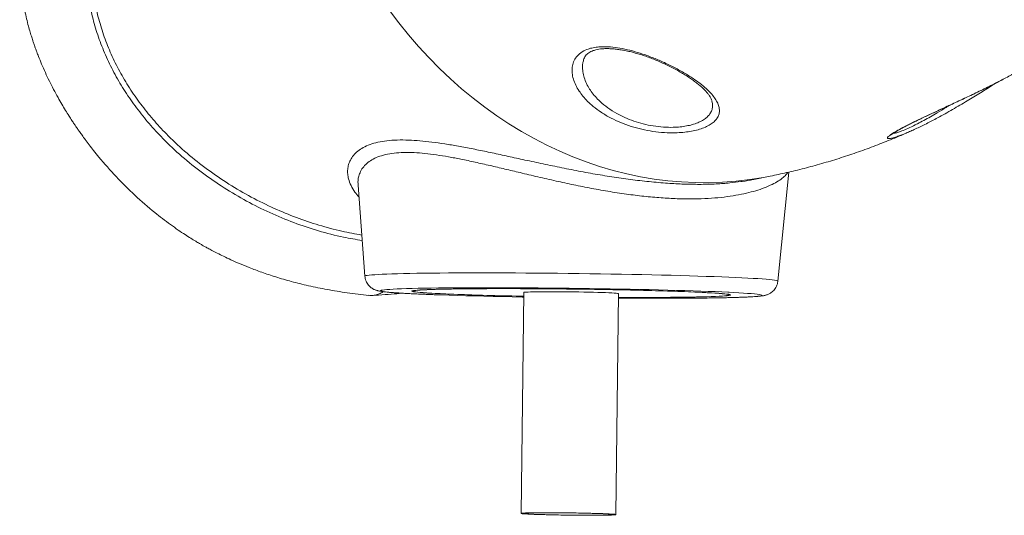
# Model space of a CAD drawing. Units: millimetres. Extents: x -5810 to 13679, y 1341 to 8887.
# Drawn here: x -5810 to -5186, y 6402 to 6716 of the extents above; entities that cross this region are included whole.
import ezdxf

# ---------------------------------------------------------------- set-up
doc = ezdxf.new("R2010")
doc.units = ezdxf.units.MM

msp = doc.modelspace()

# ---------------------------------------------------------------- linework, layer by layer
at = {"color": 7, "linetype": 'Continuous', "lineweight": 15}
for p, q in [((-5345.06, 6614.97), (-5334.67, 6617.07)), ((-5329.91, 6550.58), (-5323.02, 6619.63)), ((-5595.82, 6611.31), (-5591.49, 6553.75)), ((-5560.8, 6544.61), (-5560.8, 6544.26)), ((-5490.81, 6543.41), (-5492.5, 6403.46)), ((-5432.51, 6402.74), (-5430.81, 6542.68)), ((-5360.82, 6541.83), (-5360.81, 6542.19))]:
    msp.add_line(p, q, dxfattribs=at)
at = {"color": 8, "linetype": 'Continuous', "lineweight": 15, "flags": 128}
for points in [[(-5575.79, 6721.91), (-5569.91, 6714.12), (-5563.81, 6706.55), (-5557.49, 6699.22), (-5550.97, 6692.13), (-5544.25, 6685.31), (-5537.33, 6678.74), (-5530.23, 6672.45), (-5522.96, 6666.44), (-5515.52, 6660.72), (-5507.93, 6655.29), (-5500.2, 6650.16), (-5492.32, 6645.34), (-5484.32, 6640.84), (-5476.2, 6636.66), (-5467.98, 6632.8), (-5459.66, 6629.27), (-5451.26, 6626.08), (-5442.78, 6623.22), (-5434.23, 6620.71), (-5425.63, 6618.54), (-5416.99, 6616.72), (-5408.32, 6615.25), (-5399.63, 6614.13), (-5390.92, 6613.37), (-5382.22, 6612.96), (-5373.53, 6612.9), (-5364.86, 6613.2), (-5356.22, 6613.86), (-5347.63, 6614.87), (-5339.09, 6616.23), (-5334.67, 6617.07)], [(-5591.49, 6553.75), (-5591.49, 6553.75), (-5591.32, 6553.91), (-5590.81, 6554.08), (-5589.94, 6554.23), (-5588.72, 6554.39), (-5587.16, 6554.53), (-5585.26, 6554.67), (-5583.03, 6554.81), (-5580.46, 6554.93), (-5577.57, 6555.05), (-5574.37, 6555.16), (-5570.86, 6555.26), (-5567.05, 6555.36), (-5562.95, 6555.44), (-5558.58, 6555.52), (-5553.95, 6555.59), (-5549.06, 6555.64), (-5543.94, 6555.69), (-5538.59, 6555.73), (-5533.03, 6555.76), (-5527.28, 6555.78), (-5521.35, 6555.79), (-5515.25, 6555.8), (-5509.01, 6555.79), (-5502.63, 6555.77), (-5496.15, 6555.74), (-5489.56, 6555.7), (-5482.9, 6555.65), (-5476.18, 6555.6), (-5469.42, 6555.53), (-5462.64, 6555.46), (-5455.85, 6555.37), (-5449.07, 6555.28), (-5442.32, 6555.18), (-5435.63, 6555.07), (-5429, 6554.95), (-5422.46, 6554.83), (-5416.02, 6554.69), (-5409.7, 6554.56), (-5403.51, 6554.41), (-5397.49, 6554.26), (-5391.63, 6554.1), (-5385.96, 6553.94), (-5380.49, 6553.78), (-5375.23, 6553.6), (-5370.21, 6553.43), (-5365.43, 6553.25), (-5360.91, 6553.07), (-5356.65, 6552.89), (-5352.68, 6552.7), (-5349, 6552.51), (-5345.62, 6552.33), (-5342.55, 6552.14), (-5339.79, 6551.95), (-5337.37, 6551.76), (-5335.27, 6551.58), (-5333.52, 6551.39), (-5332.11, 6551.21), (-5331.04, 6551.03), (-5330.32, 6550.85), (-5329.96, 6550.68), (-5329.91, 6550.58)], [(-5564.51, 6545.85), (-5565.03, 6545.83), (-5568.19, 6545.73), (-5571.03, 6545.61), (-5573.55, 6545.49), (-5575.74, 6545.37), (-5577.59, 6545.23), (-5579.1, 6545.09), (-5580.26, 6544.95), (-5581.07, 6544.79), (-5581.52, 6544.64), (-5581.63, 6544.47), (-5581.38, 6544.31), (-5580.77, 6544.14), (-5579.82, 6543.96), (-5578.51, 6543.79), (-5576.86, 6543.61), (-5574.87, 6543.43), (-5572.54, 6543.25), (-5569.89, 6543.07), (-5566.92, 6542.89), (-5563.63, 6542.71), (-5560.05, 6542.53), (-5556.17, 6542.35), (-5552.01, 6542.17), (-5547.59, 6542), (-5544.95, 6541.9)], [(-5378.79, 6539.84), (-5376.73, 6539.86), (-5372.16, 6539.92), (-5367.84, 6539.99), (-5363.8, 6540.07), (-5360.04, 6540.16), (-5356.58, 6540.26), (-5353.42, 6540.36), (-5350.58, 6540.48), (-5348.07, 6540.6), (-5345.88, 6540.72), (-5344.03, 6540.86), (-5342.52, 6541), (-5341.36, 6541.14), (-5340.55, 6541.3), (-5340.09, 6541.45), (-5339.99, 6541.62), (-5340.24, 6541.78), (-5340.84, 6541.95), (-5341.8, 6542.12), (-5343.1, 6542.3), (-5344.76, 6542.48), (-5346.75, 6542.66), (-5349.07, 6542.84), (-5351.73, 6543.02), (-5354.7, 6543.2), (-5357.98, 6543.38), (-5360.71, 6543.52)]]:
    msp.add_lwpolyline(points, dxfattribs=at)
at = {"color": 7, "linetype": 'Continuous', "lineweight": 15, "flags": 128}
for points in [[(-5399.68, 6544.9), (-5405.42, 6545.05), (-5411.31, 6545.19), (-5417.35, 6545.33), (-5423.52, 6545.46), (-5429.8, 6545.58), (-5436.16, 6545.7), (-5442.6, 6545.8), (-5449.1, 6545.9), (-5455.62, 6545.99), (-5462.17, 6546.07), (-5468.71, 6546.15), (-5475.22, 6546.21), (-5481.7, 6546.27), (-5488.11, 6546.31), (-5494.44, 6546.35), (-5500.67, 6546.37), (-5506.79, 6546.39), (-5512.77, 6546.39), (-5518.6, 6546.39), (-5524.26, 6546.38), (-5529.74, 6546.35), (-5535.01, 6546.32), (-5540.06, 6546.28), (-5544.88, 6546.23), (-5549.46, 6546.17), (-5553.77, 6546.1), (-5557.81, 6546.02), (-5561.57, 6545.93), (-5564.51, 6545.85)], [(-5430.84, 6540.28), (-5425.35, 6540.26), (-5419.81, 6540.25), (-5414.41, 6540.25), (-5409.18, 6540.25), (-5404.13, 6540.27), (-5399.28, 6540.3), (-5394.64, 6540.34), (-5390.24, 6540.39), (-5386.08, 6540.45), (-5382.19, 6540.51), (-5378.57, 6540.59), (-5375.24, 6540.67), (-5372.22, 6540.76), (-5369.5, 6540.86), (-5367.1, 6540.97), (-5365.04, 6541.09), (-5363.31, 6541.21), (-5361.92, 6541.34), (-5360.88, 6541.47), (-5360.19, 6541.61), (-5359.85, 6541.76), (-5359.87, 6541.9), (-5360.24, 6542.06), (-5360.97, 6542.22), (-5362.05, 6542.38), (-5363.47, 6542.54), (-5365.23, 6542.7), (-5367.34, 6542.87), (-5369.77, 6543.03), (-5372.52, 6543.2), (-5375.58, 6543.36), (-5378.93, 6543.53), (-5382.58, 6543.69), (-5386.5, 6543.85), (-5390.68, 6544.01), (-5395.11, 6544.16), (-5399.77, 6544.31), (-5404.65, 6544.46), (-5409.72, 6544.6), (-5414.97, 6544.73), (-5420.38, 6544.86), (-5425.93, 6544.99), (-5431.61, 6545.1), (-5437.39, 6545.21), (-5443.25, 6545.31), (-5449.17, 6545.41), (-5455.14, 6545.49), (-5461.12, 6545.57), (-5467.1, 6545.64), (-5473.06, 6545.69), (-5478.98, 6545.74), (-5484.83, 6545.78), (-5490.6, 6545.81), (-5496.27, 6545.83), (-5501.8, 6545.84), (-5507.2, 6545.84), (-5512.43, 6545.83), (-5517.48, 6545.82), (-5522.34, 6545.79), (-5526.97, 6545.75), (-5531.38, 6545.7), (-5535.53, 6545.64), (-5539.43, 6545.58), (-5543.04, 6545.5), (-5546.37, 6545.42), (-5549.4, 6545.33), (-5552.12, 6545.23), (-5554.51, 6545.12), (-5556.58, 6545), (-5558.31, 6544.88), (-5559.7, 6544.75), (-5560.74, 6544.62), (-5561.43, 6544.48), (-5561.76, 6544.33), (-5561.75, 6544.18), (-5561.37, 6544.03), (-5560.65, 6543.87), (-5559.57, 6543.71), (-5558.15, 6543.55), (-5556.38, 6543.39), (-5554.28, 6543.22), (-5551.85, 6543.06), (-5549.1, 6542.89), (-5546.04, 6542.73), (-5542.68, 6542.56), (-5539.03, 6542.4), (-5535.11, 6542.24), (-5530.93, 6542.08), (-5526.5, 6541.93), (-5521.84, 6541.78), (-5516.97, 6541.63), (-5511.9, 6541.49), (-5511.9, 6541.49)], [(-5560.8, 6544.26), (-5560.62, 6544.4), (-5560.1, 6544.54), (-5559.22, 6544.68), (-5558, 6544.81), (-5556.44, 6544.93), (-5554.54, 6545.05), (-5552.31, 6545.16), (-5549.76, 6545.26), (-5546.9, 6545.36), (-5543.73, 6545.44), (-5540.28, 6545.52), (-5536.54, 6545.59), (-5532.54, 6545.65), (-5528.29, 6545.7), (-5523.8, 6545.74), (-5519.09, 6545.78), (-5514.17, 6545.8), (-5509.07, 6545.81), (-5503.8, 6545.82), (-5498.37, 6545.81), (-5492.82, 6545.8), (-5487.15, 6545.77), (-5481.39, 6545.73), (-5475.56, 6545.69), (-5469.67, 6545.64), (-5463.76, 6545.57), (-5457.83, 6545.5), (-5451.91, 6545.42), (-5446.03, 6545.33), (-5440.2, 6545.24), (-5434.44, 6545.13), (-5428.77, 6545.02), (-5423.21, 6544.9), (-5417.79, 6544.78), (-5412.52, 6544.64), (-5407.42, 6544.51), (-5402.5, 6544.36), (-5397.79, 6544.22), (-5393.3, 6544.07), (-5389.05, 6543.91), (-5385.05, 6543.76), (-5381.32, 6543.6), (-5377.86, 6543.43), (-5374.7, 6543.27), (-5371.84, 6543.11), (-5369.29, 6542.94), (-5367.07, 6542.78), (-5365.17, 6542.61), (-5363.61, 6542.45), (-5362.39, 6542.29), (-5361.52, 6542.14), (-5360.99, 6541.98), (-5360.82, 6541.83), (-5360.99, 6541.69), (-5361.52, 6541.55), (-5362.39, 6541.41), (-5363.62, 6541.28), (-5365.18, 6541.16), (-5367.08, 6541.04), (-5369.31, 6540.93), (-5371.86, 6540.83), (-5374.72, 6540.73), (-5377.88, 6540.65), (-5381.34, 6540.57), (-5385.07, 6540.5), (-5389.07, 6540.44), (-5393.33, 6540.39), (-5397.82, 6540.35), (-5402.53, 6540.31), (-5407.44, 6540.29), (-5412.55, 6540.28), (-5417.82, 6540.27), (-5423.24, 6540.28), (-5428.8, 6540.29), (-5430.84, 6540.3)], [(-5490.83, 6541.03), (-5492.85, 6541.07), (-5498.4, 6541.19), (-5503.82, 6541.31), (-5509.1, 6541.45), (-5514.2, 6541.58), (-5519.11, 6541.72), (-5523.82, 6541.87), (-5528.31, 6542.02), (-5532.56, 6542.18), (-5536.56, 6542.33), (-5540.3, 6542.49), (-5543.75, 6542.66), (-5546.91, 6542.82), (-5549.77, 6542.98), (-5552.32, 6543.15), (-5554.55, 6543.31), (-5556.45, 6543.47), (-5558.01, 6543.64), (-5559.23, 6543.8), (-5560.1, 6543.95), (-5560.63, 6544.11), (-5560.8, 6544.26)], [(-5430.81, 6542.68), (-5430.81, 6542.68), (-5430.99, 6542.76), (-5431.51, 6542.85), (-5432.38, 6542.94), (-5433.58, 6543.03), (-5435.1, 6543.12), (-5436.92, 6543.21), (-5439.03, 6543.3), (-5441.38, 6543.38), (-5443.97, 6543.46), (-5446.75, 6543.54), (-5449.7, 6543.61), (-5452.78, 6543.67), (-5455.95, 6543.72), (-5459.18, 6543.77), (-5462.43, 6543.81), (-5465.66, 6543.84), (-5468.83, 6543.86), (-5471.91, 6543.87), (-5474.85, 6543.88), (-5477.64, 6543.87), (-5480.22, 6543.85), (-5482.58, 6543.82), (-5484.69, 6543.79), (-5486.51, 6543.74), (-5488.03, 6543.69), (-5489.23, 6543.63), (-5490.1, 6543.56), (-5490.63, 6543.49), (-5490.81, 6543.41), (-5490.81, 6543.41)], [(-5360.71, 6543.52), (-5361.57, 6543.56), (-5365.45, 6543.74), (-5369.6, 6543.92), (-5374.03, 6544.09), (-5378.71, 6544.26), (-5383.63, 6544.43), (-5388.77, 6544.59), (-5394.13, 6544.75), (-5399.68, 6544.9)], [(-5544.95, 6541.9), (-5542.91, 6541.83), (-5537.99, 6541.66), (-5532.84, 6541.5), (-5527.48, 6541.34), (-5521.93, 6541.19), (-5516.2, 6541.04), (-5510.3, 6540.89), (-5504.26, 6540.76), (-5498.1, 6540.63), (-5491.82, 6540.51), (-5490.84, 6540.49)], [(-5511.9, 6541.49), (-5506.65, 6541.36), (-5501.24, 6541.23), (-5495.68, 6541.1), (-5490.83, 6541)], [(-5430.85, 6539.76), (-5427.17, 6539.74), (-5420.94, 6539.72), (-5414.82, 6539.7), (-5408.84, 6539.69), (-5403.01, 6539.7), (-5397.35, 6539.71), (-5391.88, 6539.73), (-5386.61, 6539.77), (-5381.55, 6539.81), (-5378.79, 6539.84)], [(-5432.51, 6402.74), (-5432.68, 6402.82), (-5433.21, 6402.9), (-5434.07, 6402.99), (-5435.28, 6403.08), (-5436.8, 6403.17), (-5438.62, 6403.26), (-5440.72, 6403.35), (-5443.08, 6403.43), (-5445.67, 6403.51), (-5448.45, 6403.59), (-5451.4, 6403.66), (-5454.47, 6403.72), (-5457.65, 6403.78), (-5460.87, 6403.83), (-5464.12, 6403.87), (-5467.35, 6403.9), (-5470.52, 6403.92), (-5473.6, 6403.93), (-5476.55, 6403.93), (-5479.33, 6403.92), (-5481.92, 6403.9), (-5484.28, 6403.88), (-5486.38, 6403.84), (-5488.2, 6403.8), (-5489.73, 6403.74), (-5490.93, 6403.68), (-5491.8, 6403.61), (-5492.32, 6403.54), (-5492.5, 6403.46), (-5492.33, 6403.38), (-5491.8, 6403.29), (-5490.93, 6403.2), (-5489.73, 6403.11), (-5488.21, 6403.02), (-5486.39, 6402.94), (-5484.28, 6402.85), (-5481.93, 6402.76), (-5479.34, 6402.68), (-5476.56, 6402.61), (-5473.61, 6402.54), (-5470.53, 6402.47), (-5467.36, 6402.42), (-5464.13, 6402.37), (-5460.88, 6402.33), (-5457.65, 6402.3), (-5454.48, 6402.28), (-5451.4, 6402.27), (-5448.46, 6402.27), (-5445.67, 6402.28), (-5443.09, 6402.29), (-5440.73, 6402.32), (-5438.62, 6402.36), (-5436.8, 6402.4), (-5435.28, 6402.45), (-5434.08, 6402.52), (-5433.21, 6402.58), (-5432.68, 6402.66), (-5432.51, 6402.74)], [(-5462.5, 6403.8), (-5465.63, 6403.83), (-5468.73, 6403.85), (-5471.75, 6403.87), (-5474.65, 6403.87), (-5477.4, 6403.87), (-5479.96, 6403.86), (-5482.3, 6403.83), (-5484.39, 6403.8), (-5486.21, 6403.76), (-5487.73, 6403.71), (-5488.93, 6403.65), (-5489.8, 6403.58), (-5490.32, 6403.51), (-5490.5, 6403.44), (-5490.33, 6403.36), (-5489.8, 6403.27), (-5488.93, 6403.19), (-5487.73, 6403.1), (-5486.21, 6403.01), (-5484.4, 6402.93), (-5482.3, 6402.84), (-5479.96, 6402.76), (-5477.4, 6402.69), (-5474.65, 6402.62), (-5471.75, 6402.55), (-5468.74, 6402.49), (-5465.64, 6402.44), (-5462.51, 6402.4), (-5459.37, 6402.37), (-5456.28, 6402.34), (-5453.26, 6402.33), (-5450.36, 6402.32), (-5447.61, 6402.33), (-5445.05, 6402.34), (-5442.71, 6402.37), (-5440.62, 6402.4), (-5438.8, 6402.44), (-5437.28, 6402.49), (-5436.08, 6402.55), (-5435.21, 6402.61), (-5434.68, 6402.68), (-5434.51, 6402.76), (-5434.68, 6402.84), (-5435.21, 6402.92), (-5436.08, 6403.01), (-5437.28, 6403.1), (-5438.79, 6403.18), (-5440.61, 6403.27), (-5442.7, 6403.35), (-5445.04, 6403.43), (-5447.6, 6403.51), (-5450.35, 6403.58), (-5453.25, 6403.65), (-5456.27, 6403.7), (-5459.36, 6403.75), (-5462.5, 6403.8)]]:
    msp.add_lwpolyline(points, dxfattribs=at)
at = {"color": 7, "linetype": 'Continuous', "lineweight": 15}
for points, knots in [([(-5653.7, 6939.48), (-5655.42, 6939.1), (-5658.67, 6938.37), (-5663.3, 6937.33), (-5667.38, 6936.4), (-5670.94, 6935.6), (-5673.95, 6934.91), (-5676.42, 6934.34), (-5678.4, 6933.89), (-5680, 6933.52), (-5681.53, 6933.15), (-5683.19, 6932.73), (-5685.21, 6932.18), (-5689.69, 6930.88), (-5696.21, 6928.63), (-5703.81, 6925.34), (-5709.49, 6922.53), (-5715.48, 6919.2), (-5721.79, 6915.27), (-5727.58, 6911.23), (-5732.65, 6907.33), (-5736.52, 6904.14), (-5740.28, 6900.87), (-5744.11, 6897.33), (-5748.05, 6893.48), (-5752.04, 6889.33), (-5755.82, 6885.16), (-5759.37, 6881.04), (-5762.68, 6876.98), (-5765.96, 6872.77), (-5769.2, 6868.4), (-5772.39, 6863.88), (-5775.42, 6859.38), (-5778.01, 6855.35), (-5780.09, 6851.99), (-5781.76, 6849.21), (-5783.43, 6846.37), (-5785.27, 6843.13), (-5787.39, 6839.24), (-5789.67, 6834.83), (-5791.96, 6830.16), (-5794.1, 6825.5), (-5796.06, 6820.96), (-5797.82, 6816.58), (-5799.36, 6812.5), (-5800.55, 6809.11), (-5801.42, 6806.5), (-5802.09, 6804.41), (-5802.79, 6802.12), (-5803.66, 6799.17), (-5804.78, 6795.04), (-5805.96, 6790.23), (-5807, 6785.29), (-5807.79, 6780.98), (-5808.43, 6776.95), (-5808.99, 6772.77), (-5809.47, 6768.28), (-5809.84, 6763.42), (-5810.07, 6758.48), (-5810.15, 6753.38), (-5810.06, 6748.1), (-5809.75, 6742.22), (-5809.13, 6735.44), (-5808.23, 6728.95), (-5807.15, 6722.99), (-5806.1, 6718.06), (-5804.94, 6713.39), (-5803.82, 6709.32), (-5802.8, 6705.93), (-5801.95, 6703.28), (-5801.29, 6701.28), (-5800.71, 6699.61), (-5800.07, 6697.82), (-5799.24, 6695.55), (-5797.97, 6692.23), (-5796.19, 6687.87), (-5793.89, 6682.66), (-5791.36, 6677.31), (-5788.67, 6672.01), (-5786.03, 6667.14), (-5783.49, 6662.69), (-5781.17, 6658.82), (-5779.02, 6655.36), (-5777.19, 6652.52), (-5775.73, 6650.31), (-5774.57, 6648.6), (-5773.46, 6646.99), (-5772.18, 6645.14), (-5770.53, 6642.82), (-5768.49, 6640.03), (-5766.04, 6636.78), (-5763.18, 6633.11), (-5757.62, 6626.25), (-5749.12, 6616.62), (-5737.29, 6604.84), (-5727.3, 6596.15), (-5719.65, 6590.12), (-5714.69, 6586.42), (-5709.93, 6583.07), (-5705.61, 6580.18), (-5701.92, 6577.83), (-5698.87, 6575.97), (-5696.48, 6574.55), (-5694.63, 6573.48), (-5692.89, 6572.5), (-5690.84, 6571.36), (-5688.15, 6569.91), (-5684.8, 6568.16), (-5680.78, 6566.17), (-5676.07, 6563.95), (-5670.66, 6561.56), (-5664.18, 6558.91), (-5656.54, 6556.06), (-5647.65, 6553.1), (-5637.8, 6550.23), (-5626.98, 6547.55), (-5615.19, 6545.15), (-5602.41, 6543.06), (-5593.51, 6542.08), (-5588.91, 6541.58)], [0, 0, 0, 0, 0.013721, 0.025988, 0.036804, 0.04617, 0.054083, 0.060541, 0.06554, 0.069389, 0.072793, 0.076391, 0.080395, 0.085516, 0.105162, 0.120717, 0.134293, 0.147851, 0.161587, 0.179605, 0.190104, 0.199578, 0.209298, 0.219462, 0.230174, 0.241322, 0.252632, 0.262354, 0.272198, 0.282146, 0.292198, 0.302363, 0.312592, 0.321911, 0.328321, 0.333912, 0.339326, 0.345873, 0.353609, 0.362538, 0.371682, 0.380428, 0.388786, 0.396747, 0.404221, 0.410543, 0.41459, 0.417817, 0.42137, 0.42639, 0.432881, 0.442207, 0.450349, 0.457205, 0.463149, 0.469752, 0.477185, 0.484402, 0.492543, 0.500244, 0.508141, 0.516998, 0.527426, 0.539479, 0.546958, 0.5549, 0.562238, 0.568537, 0.573785, 0.577973, 0.580942, 0.583126, 0.585875, 0.589487, 0.593966, 0.60187, 0.610658, 0.619473, 0.628316, 0.637187, 0.644176, 0.651146, 0.657305, 0.662318, 0.666173, 0.669098, 0.671555, 0.674888, 0.679109, 0.684221, 0.690223, 0.697109, 0.70486, 0.729277, 0.753828, 0.778486, 0.787757, 0.797041, 0.805957, 0.813696, 0.820229, 0.825567, 0.829716, 0.832683, 0.835139, 0.838615, 0.843171, 0.848805, 0.855514, 0.863302, 0.87217, 0.882125, 0.894844, 0.90898, 0.924469, 0.941306, 0.959497, 0.979056, 1, 1, 1, 1]), ([(-5453.35, 6667.7), (-5454.2, 6668.79), (-5456.02, 6671.14), (-5458.06, 6674.79), (-5459.55, 6678.59), (-5460.32, 6682.37), (-5460.31, 6686.04), (-5459.44, 6689.52), (-5457.65, 6692.67), (-5454.84, 6695.33), (-5451.42, 6697.18), (-5447.76, 6698.29), (-5444.2, 6698.88), (-5439.82, 6699.12), (-5434.54, 6698.84), (-5428.37, 6697.91), (-5421.98, 6696.41), (-5415.31, 6694.39), (-5408.48, 6691.9), (-5401.39, 6688.86), (-5394.4, 6685.43), (-5387.76, 6681.67), (-5381.86, 6677.82), (-5377.21, 6674.27), (-5373.66, 6671.04), (-5371.03, 6668.17), (-5368.97, 6665.31), (-5367.57, 6662.5), (-5366.87, 6659.77), (-5366.9, 6657.18), (-5367.68, 6654.77), (-5369.17, 6652.55), (-5371.33, 6650.57), (-5374.13, 6648.83), (-5377.48, 6647.37), (-5381.29, 6646.19), (-5385.49, 6645.32), (-5389.96, 6644.75), (-5395.36, 6644.44), (-5401.76, 6644.57), (-5408.94, 6645.32), (-5416.05, 6646.66), (-5422.93, 6648.53), (-5429.51, 6650.92), (-5435.86, 6653.87), (-5441.75, 6657.33), (-5446.62, 6660.93), (-5450.48, 6664.41), (-5452.4, 6666.6), (-5453.35, 6667.7)], [0, 0, 0, 0, 0.019031, 0.040944, 0.062918, 0.084827, 0.107784, 0.130823, 0.153745, 0.177244, 0.200724, 0.216485, 0.232308, 0.248064, 0.269328, 0.290599, 0.31197, 0.333352, 0.35695, 0.380559, 0.407164, 0.433776, 0.460053, 0.486332, 0.506109, 0.525943, 0.545717, 0.566115, 0.586579, 0.606971, 0.626741, 0.646581, 0.666342, 0.684944, 0.703614, 0.722206, 0.739291, 0.756438, 0.773516, 0.797003, 0.820489, 0.842869, 0.865256, 0.888157, 0.911069, 0.936208, 0.961359, 0.980678, 1, 1, 1, 1]), ([(-5453.02, 6690.55), (-5452.95, 6690.83), (-5452.74, 6691.61), (-5452.14, 6692.69), (-5451.29, 6693.79), (-5450.27, 6694.73), (-5449.06, 6695.55), (-5447.63, 6696.28), (-5446.03, 6696.87), (-5444.25, 6697.32), (-5442.32, 6697.64), (-5440.12, 6697.82), (-5437.69, 6697.86), (-5435.03, 6697.75), (-5432.18, 6697.49), (-5429.14, 6697.06), (-5425.97, 6696.47), (-5422.7, 6695.73), (-5419.37, 6694.84), (-5416.03, 6693.82), (-5412.68, 6692.67), (-5409.29, 6691.41), (-5405.86, 6690.01), (-5402.42, 6688.5), (-5399.04, 6686.9), (-5395.73, 6685.22), (-5392.52, 6683.46), (-5389.46, 6681.66), (-5386.57, 6679.83), (-5383.89, 6678.01), (-5381.47, 6676.21), (-5379.3, 6674.45), (-5377.37, 6672.72), (-5375.7, 6671.03), (-5374.31, 6669.42), (-5373.2, 6667.91), (-5372.38, 6666.54), (-5371.84, 6665.39), (-5371.68, 6664.78), (-5371.6, 6664.51)], [0, 0, 0, 0, 0.0192473, 0.0545904, 0.0851163, 0.1129348, 0.1389198, 0.1635049, 0.1895031, 0.21086, 0.2335171, 0.2562125, 0.279542, 0.3035441, 0.3281948, 0.3534226, 0.3791137, 0.4051301, 0.4313223, 0.4575259, 0.4837044, 0.5103933, 0.5384008, 0.5668761, 0.5958248, 0.6252073, 0.654949, 0.6849399, 0.71504, 0.7450411, 0.7747318, 0.8036312, 0.8330955, 0.862469, 0.8915957, 0.9203547, 0.9486918, 0.9766916, 1, 1, 1, 1]), ([(-5258.04, 6643.27), (-5258.04, 6643.27), (-5258.07, 6643.24), (-5257.95, 6643.36), (-5257.64, 6643.61), (-5257.05, 6644.04), (-5256.16, 6644.62), (-5254.97, 6645.35), (-5253.47, 6646.22), (-5251.65, 6647.23), (-5249.55, 6648.35), (-5247.17, 6649.57), (-5244.53, 6650.9), (-5241.68, 6652.3), (-5238.63, 6653.77), (-5235.41, 6655.3), (-5232.07, 6656.86), (-5228.59, 6658.48), (-5224.99, 6660.15), (-5221.26, 6661.88), (-5217.45, 6663.65), (-5213.59, 6665.45), (-5209.72, 6667.26), (-5205.87, 6669.09), (-5202.07, 6670.91), (-5198.37, 6672.72), (-5194.76, 6674.52), (-5191.28, 6676.29), (-5188.73, 6677.61), (-5187.4, 6678.32), (-5187.14, 6678.46)], [0, 0, 0, 0, 0.0024729, 0.022906, 0.0468926, 0.0742774, 0.1041532, 0.1365847, 0.1711552, 0.2074032, 0.2449759, 0.2835914, 0.3229999, 0.3629648, 0.4032484, 0.4436157, 0.4838731, 0.5240001, 0.5652112, 0.6069754, 0.6491968, 0.6917503, 0.7344959, 0.777268, 0.8198909, 0.8622845, 0.9046133, 0.9469559, 0.9894489, 1, 1, 1, 1]), ([(-5192.23, 6675.81), (-5192.71, 6675.51), (-5194.42, 6674.42), (-5197.56, 6672.43), (-5201.57, 6669.91), (-5205.72, 6667.35), (-5210.07, 6664.7), (-5214.58, 6662.01), (-5219.29, 6659.26), (-5224.03, 6656.58), (-5229.62, 6653.51), (-5234.76, 6650.82), (-5239.36, 6648.54), (-5242.68, 6646.96), (-5245.8, 6645.54), (-5248.71, 6644.28), (-5251.44, 6643.18), (-5253.02, 6642.6), (-5253.81, 6642.32)], [0, 0, 0, 0, 0.0238427, 0.085693, 0.1475483, 0.2108551, 0.274161, 0.3429464, 0.4117286, 0.4826706, 0.5536041, 0.6633232, 0.719698, 0.7760678, 0.8310304, 0.8859873, 0.942996, 1, 1, 1, 1]), ([(-5334.67, 6617.07), (-5331.22, 6617.8), (-5324.03, 6619.31), (-5313.18, 6621.97), (-5302.12, 6624.98), (-5291.12, 6628.3), (-5280.19, 6631.92), (-5269.33, 6635.84), (-5258.56, 6640.09), (-5251.09, 6643.17), (-5247.25, 6644.92), (-5246.93, 6645.06)], [0, 0, 0, 0, 0.114325, 0.238061, 0.362083, 0.486473, 0.61128, 0.736553, 0.862342, 0.988701, 1, 1, 1, 1]), ([(-5353.27, 6613.59), (-5353.02, 6613.62), (-5350.19, 6613.95), (-5347.44, 6614.43), (-5345.21, 6614.94), (-5345.06, 6614.98)], [0, 0, 0, 0, 0.083904, 0.941307, 1, 1, 1, 1]), ([(-5591.47, 6553.75), (-5591.41, 6553.22), (-5591.3, 6552.15), (-5590.79, 6550.64), (-5590.08, 6549.25), (-5589.24, 6548.07), (-5588.32, 6547.1), (-5587.39, 6546.34), (-5586.51, 6545.76), (-5585.69, 6545.32), (-5584.93, 6545), (-5584.22, 6544.74), (-5583.49, 6544.53), (-5582.69, 6544.34), (-5581.59, 6544.13), (-5580.19, 6543.92), (-5578.4, 6543.72), (-5576.36, 6543.52), (-5574.06, 6543.34), (-5571.44, 6543.15), (-5568.59, 6542.97), (-5565.49, 6542.79), (-5562.13, 6542.62), (-5558.52, 6542.44), (-5554.67, 6542.27), (-5550.57, 6542.11), (-5547.4, 6541.98), (-5545.53, 6541.92), (-5545.18, 6541.9)], [0, 0, 0, 0, 0.015737, 0.032367, 0.048261, 0.063506, 0.078148, 0.09228, 0.106225, 0.12058, 0.136088, 0.153925, 0.175704, 0.203984, 0.243894, 0.31133, 0.375699, 0.436689, 0.501229, 0.56367, 0.625049, 0.685835, 0.746257, 0.806438, 0.866456, 0.926356, 0.98617, 1, 1, 1, 1]), ([(-5378.56, 6539.84), (-5378.37, 6539.84), (-5376.62, 6539.86), (-5373.52, 6539.9), (-5369.29, 6539.96), (-5365.31, 6540.03), (-5361.57, 6540.11), (-5358.09, 6540.2), (-5354.86, 6540.3), (-5351.89, 6540.4), (-5349.19, 6540.52), (-5346.74, 6540.64), (-5344.56, 6540.77), (-5342.6, 6540.92), (-5340.8, 6541.1), (-5339.43, 6541.29), (-5338.3, 6541.51), (-5337.5, 6541.72), (-5336.75, 6541.96), (-5335.93, 6542.29), (-5335.03, 6542.74), (-5334.05, 6543.36), (-5333.03, 6544.19), (-5332.03, 6545.26), (-5331.15, 6546.56), (-5330.46, 6548.04), (-5330.04, 6549.4), (-5329.97, 6550.26), (-5329.95, 6550.57)], [0, 0, 0, 0, 0.007342, 0.065443, 0.123588, 0.181789, 0.240066, 0.298442, 0.356956, 0.415663, 0.474654, 0.534084, 0.594236, 0.655688, 0.719852, 0.791486, 0.825167, 0.847249, 0.866214, 0.882584, 0.897586, 0.91227, 0.927091, 0.942495, 0.958423, 0.97467, 0.991089, 1, 1, 1, 1]), ([(-5588.9, 6541.64), (-5588.48, 6541.59), (-5587.19, 6541.42), (-5585.03, 6541.7), (-5582.47, 6542.5), (-5580.75, 6543.26), (-5579.91, 6543.87), (-5579.88, 6543.9)], [0, 0, 0, 0, 0.141569, 0.425671, 0.709775, 0.988556, 1, 1, 1, 1]), ([(-5587.07, 6541.53), (-5584.23, 6541.68), (-5578.94, 6541.96), (-5572.64, 6542.47), (-5569.18, 6542.84), (-5568.18, 6542.95)], [0, 0, 0, 0, 0.450435, 0.840748, 1, 1, 1, 1])]:
    msp.add_open_spline(points, degree=3, knots=knots, dxfattribs=at)
at = {"color": 8, "linetype": 'Continuous', "lineweight": 15}
for points, knots in [([(-5593.19, 6576.32), (-5597.13, 6576.97), (-5606.47, 6578.51), (-5620.92, 6582.3), (-5636.53, 6587.46), (-5651.72, 6593.76), (-5666.5, 6601.14), (-5680.79, 6609.56), (-5694.52, 6619), (-5707.52, 6629.43), (-5718.71, 6639.93), (-5728.2, 6650.27), (-5736.18, 6660.2), (-5743.42, 6670.57), (-5749.83, 6681.32), (-5755.35, 6692.37), (-5759.87, 6703.67), (-5763.44, 6715.14), (-5766.08, 6726.69), (-5767.82, 6738.23), (-5768.71, 6749.85), (-5768.73, 6761.49), (-5767.93, 6773.1), (-5766.34, 6784.48), (-5764.02, 6795.53), (-5760.9, 6806.59), (-5756.91, 6817.49), (-5752, 6828.05), (-5746.39, 6837.78), (-5740.35, 6846.26), (-5734.03, 6853.49), (-5727.53, 6859.54), (-5720.72, 6864.63), (-5713.67, 6868.69), (-5706.52, 6871.66), (-5699.33, 6873.47), (-5692.13, 6874.42), (-5684.89, 6874.81), (-5677.64, 6874.9), (-5672.8, 6875.01), (-5670.38, 6875.07)], [0, 0, 0, 0, 0.023244, 0.054992, 0.086706, 0.11832, 0.149465, 0.180717, 0.211995, 0.243224, 0.274349, 0.298429, 0.32259, 0.346764, 0.370898, 0.394957, 0.419055, 0.443235, 0.467457, 0.491663, 0.515782, 0.540852, 0.565984, 0.591143, 0.616284, 0.641361, 0.669141, 0.696992, 0.724832, 0.752597, 0.777637, 0.80278, 0.827953, 0.853085, 0.878116, 0.902442, 0.92679, 0.951189, 0.975611, 1, 1, 1, 1]), ([(-5669.24, 6872.19), (-5673.03, 6872.07), (-5678.89, 6871.9), (-5686.84, 6871.66), (-5693.07, 6871.3), (-5699.28, 6870.51), (-5705.79, 6868.89), (-5712.55, 6866.11), (-5719.5, 6862.14), (-5726.2, 6857.14), (-5732.57, 6851.19), (-5738.76, 6844.07), (-5744.63, 6835.68), (-5750.05, 6826.07), (-5754.75, 6815.63), (-5758.82, 6804.01), (-5762.08, 6791.26), (-5764.38, 6777.48), (-5765.51, 6763.28), (-5765.41, 6749.93), (-5764.31, 6737.59), (-5762.47, 6726.32), (-5759.78, 6715.04), (-5756.19, 6703.85), (-5751.66, 6692.83), (-5746.18, 6682.04), (-5739.81, 6671.56), (-5732.64, 6661.43), (-5724.75, 6651.75), (-5715.35, 6641.65), (-5704.24, 6631.37), (-5691.32, 6621.16), (-5677.69, 6611.92), (-5663.52, 6603.68), (-5649.22, 6596.63), (-5634.92, 6590.71), (-5620.6, 6585.9), (-5606.77, 6582.15), (-5597.64, 6580.5), (-5593.44, 6579.74)], [0, 0, 0, 0, 0.038633, 0.059939, 0.081261, 0.102551, 0.123816, 0.148947, 0.174181, 0.199456, 0.224701, 0.24984, 0.277731, 0.305701, 0.333681, 0.361587, 0.39308, 0.424654, 0.456222, 0.487707, 0.511808, 0.535992, 0.560191, 0.584348, 0.608426, 0.632464, 0.656577, 0.680729, 0.704868, 0.728927, 0.760236, 0.791648, 0.823111, 0.854551, 0.885883, 0.915431, 0.945088, 0.974798, 1, 1, 1, 1]), ([(-5452.94, 6690.54), (-5453.14, 6689.89), (-5453.67, 6688.13), (-5453.7, 6685.02), (-5453.19, 6681.33), (-5452, 6677.6), (-5450.32, 6674.01), (-5448.77, 6671.71), (-5448.06, 6670.64)], [0, 0, 0, 0, 0.108016, 0.29644, 0.478129, 0.660328, 0.842042, 1, 1, 1, 1]), ([(-5258.97, 6640.88), (-5259.14, 6640.86), (-5259.87, 6640.77), (-5260.62, 6640.9), (-5260.57, 6641.54), (-5259.44, 6642.64), (-5257.25, 6644.17), (-5253.98, 6646.11), (-5249.62, 6648.45), (-5244.22, 6651.16), (-5238.92, 6653.71), (-5234.26, 6655.9), (-5230.51, 6657.64), (-5226.62, 6659.44), (-5222.57, 6661.31), (-5218.42, 6663.23), (-5214.16, 6665.21), (-5209.87, 6667.22), (-5205.56, 6669.27), (-5201.31, 6671.31), (-5197.11, 6673.37), (-5193, 6675.42), (-5189.06, 6677.44), (-5185.38, 6679.38), (-5182.89, 6680.72), (-5181.7, 6681.38), (-5181.57, 6681.46)], [0, 0, 0, 0, 0.015506, 0.069646, 0.125325, 0.18021, 0.236524, 0.29506, 0.355083, 0.418552, 0.483652, 0.517886, 0.552121, 0.587257, 0.622394, 0.658628, 0.694863, 0.732086, 0.769309, 0.806702, 0.844095, 0.882565, 0.921035, 0.958242, 0.995447, 1, 1, 1, 1]), ([(-5448.06, 6670.64), (-5447.24, 6669.57), (-5445.6, 6667.42), (-5442.19, 6663.95), (-5437.77, 6660.3), (-5432.44, 6656.88), (-5426.86, 6654.08), (-5421.21, 6651.84), (-5415.18, 6650.05), (-5408.81, 6648.74), (-5402.36, 6648.03), (-5396.61, 6647.91), (-5391.76, 6648.23), (-5387.75, 6648.81), (-5383.99, 6649.68), (-5380.58, 6650.84), (-5377.59, 6652.3), (-5375.1, 6654.01), (-5373.19, 6655.97), (-5371.87, 6658.16), (-5371.23, 6660.54), (-5371.15, 6662.66), (-5371.54, 6664.03), (-5371.67, 6664.5)], [0, 0, 0, 0, 0.04596, 0.091913, 0.154442, 0.216928, 0.267789, 0.318626, 0.371003, 0.423362, 0.4783, 0.533241, 0.573359, 0.61365, 0.65379, 0.697714, 0.741824, 0.785777, 0.832611, 0.879628, 0.926486, 0.974781, 1, 1, 1, 1]), ([(-5256.03, 6644.24), (-5255.44, 6644.37), (-5254.27, 6644.62), (-5251.38, 6645.64), (-5247.6, 6647.23), (-5244.04, 6648.93), (-5240.63, 6650.66), (-5237.45, 6652.34), (-5233.25, 6654.67), (-5228.54, 6657.42), (-5224.62, 6659.79), (-5222.17, 6661.36), (-5221.58, 6661.73)], [0, 0, 0, 0, 0.113952, 0.227919, 0.359796, 0.491754, 0.529963, 0.630672, 0.731741, 0.832539, 0.959854, 1, 1, 1, 1]), ([(-5253.81, 6642.32), (-5254.87, 6641.96), (-5257.01, 6641.25), (-5258.31, 6641), (-5258.97, 6640.88)], [0, 0, 0, 0, 0.493813, 1, 1, 1, 1]), ([(-5256.74, 6644.24), (-5256.66, 6644.21), (-5256.52, 6644.16), (-5256.19, 6644.21), (-5256.03, 6644.24)], [0, 0, 0, 0, 0.538593, 1, 1, 1, 1]), ([(-5595.27, 6603.93), (-5596.15, 6604.94), (-5598.21, 6607.3), (-5600.38, 6611.12), (-5601.83, 6614.96), (-5602.44, 6618.42), (-5602.45, 6621.49), (-5601.9, 6624.46), (-5600.73, 6627.42), (-5598.85, 6630.26), (-5596.12, 6632.94), (-5592.6, 6635.26), (-5588.31, 6637.16), (-5583.29, 6638.59), (-5577.55, 6639.55), (-5571.06, 6640.01), (-5564.04, 6639.98), (-5556.69, 6639.52), (-5549.05, 6638.7), (-5540.91, 6637.55), (-5532.21, 6636.07), (-5523.04, 6634.32), (-5513.36, 6632.33), (-5503.31, 6630.18), (-5492.65, 6627.85), (-5481.46, 6625.43), (-5469.68, 6622.95), (-5457.68, 6620.56), (-5445.59, 6618.34), (-5433.59, 6616.38), (-5421.65, 6614.7), (-5409.81, 6613.36), (-5398.55, 6612.44), (-5388.05, 6611.94), (-5378.25, 6611.82), (-5368.92, 6612.08), (-5360.49, 6612.66), (-5355.55, 6613.3), (-5353.27, 6613.59)], [0, 0, 0, 0, 0.022943, 0.053669, 0.084396, 0.107871, 0.131346, 0.155166, 0.178986, 0.205967, 0.232945, 0.260601, 0.288254, 0.31533, 0.342406, 0.370311, 0.398217, 0.423665, 0.449113, 0.475175, 0.501237, 0.528326, 0.555416, 0.583115, 0.610815, 0.640981, 0.671147, 0.70216, 0.733171, 0.763783, 0.794393, 0.826056, 0.857718, 0.886463, 0.915209, 0.944885, 0.974562, 1, 1, 1, 1]), ([(-5323.63, 6619.48), (-5323.68, 6619.38), (-5323.93, 6618.88), (-5324.97, 6617.62), (-5327.01, 6615.71), (-5330.34, 6613.45), (-5334.58, 6611.24), (-5339.58, 6609.19), (-5345.18, 6607.4), (-5351.31, 6605.87), (-5358.17, 6604.58), (-5365.76, 6603.58), (-5373.99, 6602.91), (-5382.9, 6602.61), (-5392.42, 6602.7), (-5402.6, 6603.19), (-5413.28, 6604.12), (-5424.5, 6605.46), (-5436.07, 6607.2), (-5447.71, 6609.25), (-5459.19, 6611.54), (-5470.54, 6613.99), (-5481.91, 6616.6), (-5492.71, 6619.16), (-5502.82, 6621.58), (-5512.31, 6623.81), (-5521.6, 6625.93), (-5530.39, 6627.79), (-5538.57, 6629.35), (-5546.22, 6630.58), (-5553.53, 6631.49), (-5560.51, 6632.02), (-5567.03, 6632.1), (-5573.09, 6631.7), (-5578.54, 6630.78), (-5583.27, 6629.34), (-5587.22, 6627.44), (-5590.43, 6625.12), (-5592.92, 6622.39), (-5594.6, 6619.46), (-5595.56, 6616.45), (-5595.95, 6613.77), (-5595.82, 6612.01), (-5595.76, 6611.3)], [0, 0, 0, 0, 0.003908, 0.020632, 0.047835, 0.075038, 0.102979, 0.130918, 0.156079, 0.181238, 0.207036, 0.232833, 0.258926, 0.285019, 0.311922, 0.338824, 0.366568, 0.394312, 0.422994, 0.451677, 0.478866, 0.506057, 0.534, 0.561943, 0.58613, 0.610316, 0.635042, 0.659766, 0.682236, 0.704705, 0.727738, 0.75077, 0.774512, 0.798253, 0.822808, 0.847363, 0.871138, 0.894915, 0.919365, 0.943818, 0.964732, 0.985647, 1, 1, 1, 1])]:
    msp.add_open_spline(points, degree=3, knots=knots, dxfattribs=at)

doc.saveas('drawing.dxf')
